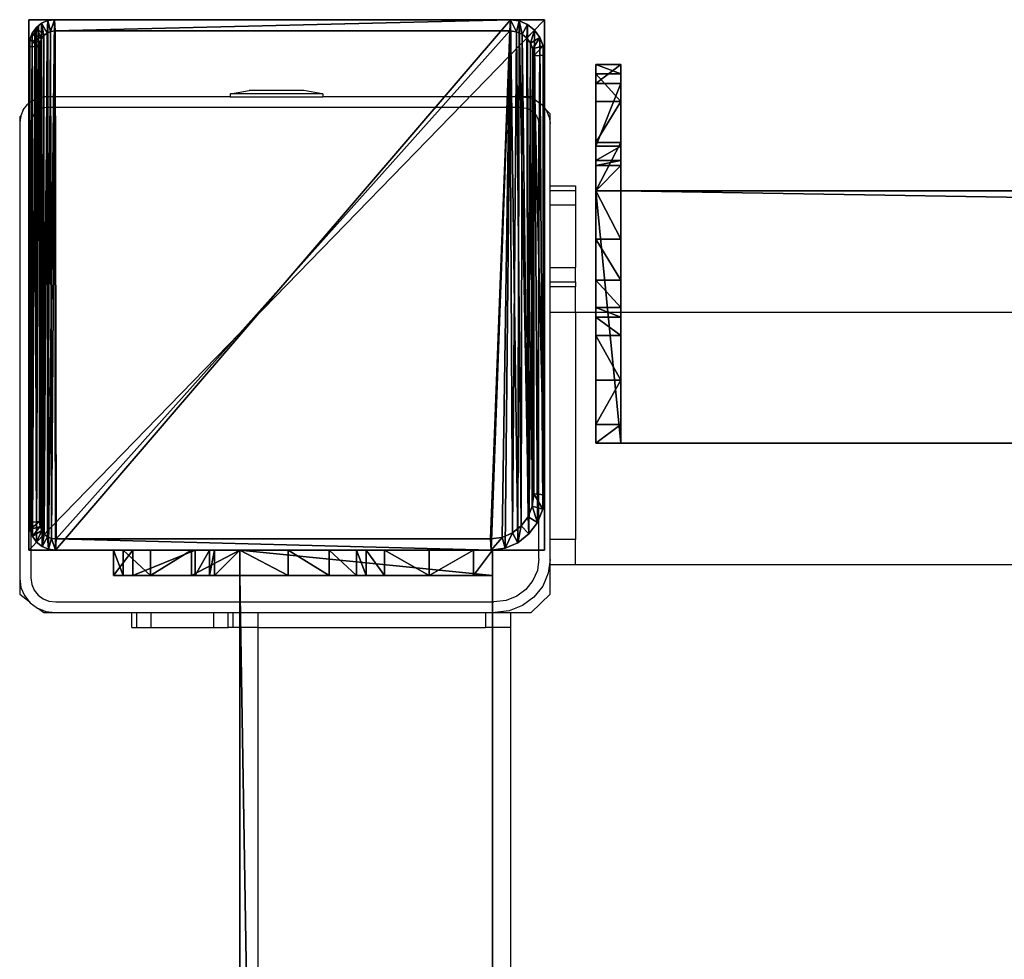
# Model space of a CAD drawing. Units: centimetres. Extents: x -657 to 655, y -429 to 428.
# Drawn here: x -630 to -615, y 316 to 331 of the extents above; entities that cross this region are included whole.
import ezdxf

# ---------------------------------------------------------------- set-up
doc = ezdxf.new("R2010")
doc.units = ezdxf.units.CM
doc.header["$LTSCALE"] = 2.54
doc.layers.get('0').update_dxf_attribs({"true_color": 0xff5454})
doc.layers.add('VP-EQ', color=7, linetype='Continuous', true_color=0x8a3492, plot=False)

# ---------------------------------------------------------------- blocks, each defined once
blk = doc.blocks.new('Grupuj_21')
at = {"color": 0}
mesh = blk.add_polyface(dxfattribs=at)
corners = [(0, 0, 100), (0, 8.167), (0, 0), (0, 8.167, 100)]
mesh.append_faces([[corners[k] for k in face] for face in [(0, 1, 2), (1, 0, 3)]], dxfattribs={"vtx0": -1, "color": 0})
mesh = blk.add_polyface(dxfattribs=at)
corners = [(0, 8.167, 100), (8.4, 8.167), (0, 8.167), (8.4, 8.167, 100)]
mesh.append_faces([[corners[k] for k in face] for face in [(0, 1, 2), (1, 0, 3)]], dxfattribs={"vtx0": -1, "color": 0})
mesh = blk.add_polyface(dxfattribs=at)
corners = [(0, 0, 100), (8.4, 8.167, 100), (0, 8.167, 100), (8.4, 0, 100)]
mesh.append_faces([[corners[k] for k in face] for face in [(0, 1, 2), (1, 0, 3)]], dxfattribs={"vtx0": -1, "color": 0})
mesh = blk.add_polyface(dxfattribs=at)
corners = [(8.4, 8.167), (0, 0), (0, 8.167), (8.4, 0)]
mesh.append_faces([[corners[k] for k in face] for face in [(0, 1, 2), (1, 0, 3)]], dxfattribs={"vtx0": -1, "color": 0})
mesh = blk.add_polyface(dxfattribs=at)
corners = [(8.4, 8.167), (8.4, 0, 100), (8.4, 0), (8.4, 8.167, 100)]
mesh.append_faces([[corners[k] for k in face] for face in [(0, 1, 2), (1, 0, 3)]], dxfattribs={"vtx0": -1, "color": 0})
mesh = blk.add_polyface(dxfattribs=at)
corners = [(8.4, 0, 100), (0, 0), (8.4, 0), (0, 0, 100)]
mesh.append_faces([[corners[k] for k in face] for face in [(0, 1, 2), (1, 0, 3)]], dxfattribs={"vtx0": -1, "color": 0})
blk = doc.blocks.new('Grupuj_22')
at = {"color": 0}
mesh = blk.add_polyface(dxfattribs=at)
corners = [(0.016, 0.991, 1.5), (0, 25.204, 1.5), (0, 1.338, 1.5), (0.017, 25.565, 1.5), (0.064, 0.669, 1.5), (0.067, 25.902, 1.5), (0.109, 0.504, 1.5), (0.146, 26.191, 1.5), (0.14, 0.392, 1.5), (0.18, 0.305, 1.5), (0.249, 26.413, 1.5), (0.238, 0.179, 1.5), (0.353, 0.046, 1.5), (0.369, 26.552, 1.5), (0.477, 0, 1.5), (0.498, 26.6, 1.5), (8.966, 0, 1.5), (8.609, 26.6, 1.5), (8.865, 26.505, 1.5), (9.104, 26.227, 1.5), (9.13, 0.061, 1.5), (9.31, 25.785, 1.5), (9.283, 0.238, 1.5), (9.414, 0.521, 1.5), (9.467, 25.209, 1.5), (9.515, 0.889, 1.5), (9.566, 24.539, 1.5), (9.578, 1.318, 1.5), (9.6, 23.819, 1.5), (9.6, 1.778, 1.5)]
mesh.append_faces([[corners[k] for k in face] for face in [(0, 1, 2), (28, 27, 29)]], dxfattribs={"vtx0": -1, "color": 0})
mesh.append_faces([[corners[k] for k in face] for face in [(1, 0, 3), (3, 4, 5), (5, 6, 7), (7, 9, 10), (10, 12, 13), (13, 14, 15), (15, 16, 17), (17, 16, 18), (18, 16, 19), (19, 20, 21), (21, 23, 24), (24, 25, 26), (26, 27, 28)]], dxfattribs={"vtx0": -1, "vtx1": -1, "color": 0})
mesh.append_faces([[corners[k] for k in face] for face in [(3, 0, 4), (5, 4, 6), (7, 6, 8), (7, 8, 9), (10, 9, 11), (10, 11, 12), (13, 12, 14), (15, 14, 16), (19, 16, 20), (21, 20, 22), (21, 22, 23), (24, 23, 25), (26, 25, 27)]], dxfattribs={"vtx0": -1, "vtx2": -1, "color": 0})
mesh = blk.add_polyface(dxfattribs=at)
corners = [(0.369, 26.552, 1.5), (0.498, 26.6, 0.2), (0.369, 26.552, 0.2), (0.498, 26.6, 1.5)]
mesh.append_faces([[corners[k] for k in face] for face in [(0, 1, 2), (1, 0, 3)]], dxfattribs={"vtx0": -1, "color": 0})
mesh = blk.add_polyface(dxfattribs=at)
corners = [(0.498, 26.6, 0.2), (0.421, 26.006), (0.369, 26.552, 0.2), (0.511, 26.039)]
mesh.append_faces([[corners[k] for k in face] for face in [(0, 1, 2), (1, 0, 3)]], dxfattribs={"vtx0": -1, "color": 0})
mesh = blk.add_polyface(dxfattribs=at)
corners = [(0.498, 26.6, 0.2), (8.609, 26.6, 1.5), (8.609, 26.6, 0.2), (0.498, 26.6, 1.5)]
mesh.append_faces([[corners[k] for k in face] for face in [(0, 1, 2), (1, 0, 3)]], dxfattribs={"vtx0": -1, "color": 0})
mesh = blk.add_polyface(dxfattribs=at)
corners = [(8.609, 26.6, 0.2), (0.511, 26.039), (0.498, 26.6, 0.2), (8.596, 26.039)]
mesh.append_faces([[corners[k] for k in face] for face in [(0, 1, 2), (1, 0, 3)]], dxfattribs={"vtx0": -1, "color": 0})
mesh = blk.add_polyface(dxfattribs=at)
corners = [(8.609, 26.6, 0.2), (8.813, 25.959), (8.596, 26.039), (8.865, 26.505, 0.2)]
mesh.append_faces([[corners[k] for k in face] for face in [(0, 1, 2), (1, 0, 3)]], dxfattribs={"vtx0": -1, "color": 0})
mesh = blk.add_polyface(dxfattribs=at)
corners = [(8.609, 26.6, 1.5), (8.865, 26.505, 0.2), (8.609, 26.6, 0.2), (8.865, 26.505, 1.5)]
mesh.append_faces([[corners[k] for k in face] for face in [(0, 1, 2), (1, 0, 3)]], dxfattribs={"vtx0": -1, "color": 0})
mesh = blk.add_polyface(dxfattribs=at)
corners = [(0.249, 26.413, 1.5), (0.146, 26.191, 0.2), (0.146, 26.191, 1.5), (0.249, 26.413, 0.2)]
mesh.append_faces([[corners[k] for k in face] for face in [(0, 1, 2), (1, 0, 3)]], dxfattribs={"vtx0": -1, "color": 0})
mesh = blk.add_polyface(dxfattribs=at)
corners = [(0.249, 26.413, 0.2), (0.288, 25.791), (0.146, 26.191, 0.2), (0.35, 25.923)]
mesh.append_faces([[corners[k] for k in face] for face in [(0, 1, 2), (1, 0, 3)]], dxfattribs={"vtx0": -1, "color": 0})
mesh = blk.add_polyface(dxfattribs=at)
corners = [(0.369, 26.552, 1.5), (0.249, 26.413, 0.2), (0.249, 26.413, 1.5), (0.369, 26.552, 0.2)]
mesh.append_faces([[corners[k] for k in face] for face in [(0, 1, 2), (1, 0, 3)]], dxfattribs={"vtx0": -1, "color": 0})
mesh = blk.add_polyface(dxfattribs=at)
corners = [(0.369, 26.552, 0.2), (0.35, 25.923), (0.249, 26.413, 0.2), (0.421, 26.006)]
mesh.append_faces([[corners[k] for k in face] for face in [(0, 1, 2), (1, 0, 3)]], dxfattribs={"vtx0": -1, "color": 0})
mesh = blk.add_polyface(dxfattribs=at)
corners = [(8.865, 26.505, 0.2), (9.004, 25.737), (8.813, 25.959), (9.104, 26.227, 0.2)]
mesh.append_faces([[corners[k] for k in face] for face in [(0, 1, 2), (1, 0, 3)]], dxfattribs={"vtx0": -1, "color": 0})
mesh = blk.add_polyface(dxfattribs=at)
corners = [(8.865, 26.505, 0.2), (9.104, 26.227, 1.5), (9.104, 26.227, 0.2), (8.865, 26.505, 1.5)]
mesh.append_faces([[corners[k] for k in face] for face in [(0, 1, 2), (1, 0, 3)]], dxfattribs={"vtx0": -1, "color": 0})
mesh = blk.add_polyface(dxfattribs=at)
corners = [(9.104, 26.227, 0.2), (9.167, 25.385), (9.004, 25.737), (9.31, 25.785, 0.2)]
mesh.append_faces([[corners[k] for k in face] for face in [(0, 1, 2), (1, 0, 3)]], dxfattribs={"vtx0": -1, "color": 0})
mesh = blk.add_polyface(dxfattribs=at)
corners = [(9.104, 26.227, 0.2), (9.31, 25.785, 1.5), (9.31, 25.785, 0.2), (9.104, 26.227, 1.5)]
mesh.append_faces([[corners[k] for k in face] for face in [(0, 1, 2), (1, 0, 3)]], dxfattribs={"vtx0": -1, "color": 0})
mesh = blk.add_polyface(dxfattribs=at)
corners = [(0.146, 26.191, 1.5), (0.067, 25.902, 0.2), (0.067, 25.902, 1.5), (0.146, 26.191, 0.2)]
mesh.append_faces([[corners[k] for k in face] for face in [(0, 1, 2), (1, 0, 3)]], dxfattribs={"vtx0": -1, "color": 0})
mesh = blk.add_polyface(dxfattribs=at)
corners = [(0.146, 26.191, 0.2), (0.241, 25.619), (0.067, 25.902, 0.2), (0.288, 25.791)]
mesh.append_faces([[corners[k] for k in face] for face in [(0, 1, 2), (1, 0, 3)]], dxfattribs={"vtx0": -1, "color": 0})
mesh = blk.add_polyface(dxfattribs=at)
corners = [(0.2, 25.167), (0.211, 1.138), (0.2, 1.374), (0.212, 25.419), (0.239, 0.952), (0.241, 25.619), (0.282, 0.792), (0.288, 25.791), (0.339, 0.669), (0.35, 25.923), (0.406, 0.592), (0.421, 26.006), (0.49, 0.561), (0.511, 26.039), (8.953, 0.561), (8.596, 26.039), (8.813, 25.959), (9.004, 25.737), (9.078, 0.607), (9.167, 25.385), (9.182, 0.728), (9.293, 24.926), (9.272, 0.921), (9.34, 1.172), (9.371, 24.392), (9.384, 1.465), (9.4, 23.782), (9.4, 1.815)]
mesh.append_faces([[corners[k] for k in face] for face in [(0, 1, 2), (25, 26, 27)]], dxfattribs={"vtx0": -1, "color": 0})
mesh.append_faces([[corners[k] for k in face] for face in [(1, 3, 4), (4, 5, 6), (6, 7, 8), (8, 9, 10), (10, 11, 12), (12, 13, 14), (14, 17, 18), (18, 19, 20), (20, 21, 22), (22, 21, 23), (23, 24, 25)]], dxfattribs={"vtx0": -1, "vtx1": -1, "color": 0})
mesh.append_faces([[corners[k] for k in face] for face in [(1, 0, 3), (4, 3, 5), (6, 5, 7), (8, 7, 9), (10, 9, 11), (12, 11, 13), (14, 13, 15), (14, 15, 16), (14, 16, 17), (18, 17, 19), (20, 19, 21), (23, 21, 24), (25, 24, 26)]], dxfattribs={"vtx0": -1, "vtx2": -1, "color": 0})
mesh = blk.add_polyface(dxfattribs=at)
corners = [(0.067, 25.902, 1.5), (0.017, 25.565, 0.2), (0.017, 25.565, 1.5), (0.067, 25.902, 0.2)]
mesh.append_faces([[corners[k] for k in face] for face in [(0, 1, 2), (1, 0, 3)]], dxfattribs={"vtx0": -1, "color": 0})
mesh = blk.add_polyface(dxfattribs=at)
corners = [(0.067, 25.902, 0.2), (0.212, 25.419), (0.017, 25.565, 0.2), (0.241, 25.619)]
mesh.append_faces([[corners[k] for k in face] for face in [(0, 1, 2), (1, 0, 3)]], dxfattribs={"vtx0": -1, "color": 0})
mesh = blk.add_polyface(dxfattribs=at)
corners = [(9.31, 25.785, 0.2), (9.293, 24.926), (9.167, 25.385), (9.467, 25.209, 0.2)]
mesh.append_faces([[corners[k] for k in face] for face in [(0, 1, 2), (1, 0, 3)]], dxfattribs={"vtx0": -1, "color": 0})
mesh = blk.add_polyface(dxfattribs=at)
corners = [(9.31, 25.785, 0.2), (9.467, 25.209, 1.5), (9.467, 25.209, 0.2), (9.31, 25.785, 1.5)]
mesh.append_faces([[corners[k] for k in face] for face in [(0, 1, 2), (1, 0, 3)]], dxfattribs={"vtx0": -1, "color": 0})
mesh = blk.add_polyface(dxfattribs=at)
corners = [(0.017, 25.565, 1.5), (0, 25.204, 0.2), (0, 25.204, 1.5), (0.017, 25.565, 0.2)]
mesh.append_faces([[corners[k] for k in face] for face in [(0, 1, 2), (1, 0, 3)]], dxfattribs={"vtx0": -1, "color": 0})
mesh = blk.add_polyface(dxfattribs=at)
corners = [(0.017, 25.565, 0.2), (0.2, 25.167), (0, 25.204, 0.2), (0.212, 25.419)]
mesh.append_faces([[corners[k] for k in face] for face in [(0, 1, 2), (1, 0, 3)]], dxfattribs={"vtx0": -1, "color": 0})
mesh = blk.add_polyface(dxfattribs=at)
corners = [(0, 1.338, 1.5), (0, 25.204, 0.2), (0, 1.338, 0.2), (0, 25.204, 1.5)]
mesh.append_faces([[corners[k] for k in face] for face in [(0, 1, 2), (1, 0, 3)]], dxfattribs={"vtx0": -1, "color": 0})
mesh = blk.add_polyface(dxfattribs=at)
corners = [(0, 25.204, 0.2), (0.2, 1.374), (0, 1.338, 0.2), (0.2, 25.167)]
mesh.append_faces([[corners[k] for k in face] for face in [(0, 1, 2), (1, 0, 3)]], dxfattribs={"vtx0": -1, "color": 0})
mesh = blk.add_polyface(dxfattribs=at)
corners = [(9.467, 25.209, 0.2), (9.371, 24.392), (9.293, 24.926), (9.566, 24.539, 0.2)]
mesh.append_faces([[corners[k] for k in face] for face in [(0, 1, 2), (1, 0, 3)]], dxfattribs={"vtx0": -1, "color": 0})
mesh = blk.add_polyface(dxfattribs=at)
corners = [(9.467, 25.209, 0.2), (9.566, 24.539, 1.5), (9.566, 24.539, 0.2), (9.467, 25.209, 1.5)]
mesh.append_faces([[corners[k] for k in face] for face in [(0, 1, 2), (1, 0, 3)]], dxfattribs={"vtx0": -1, "color": 0})
mesh = blk.add_polyface(dxfattribs=at)
corners = [(9.566, 24.539, 0.2), (9.4, 23.782), (9.371, 24.392), (9.6, 23.819, 0.2)]
mesh.append_faces([[corners[k] for k in face] for face in [(0, 1, 2), (1, 0, 3)]], dxfattribs={"vtx0": -1, "color": 0})
mesh = blk.add_polyface(dxfattribs=at)
corners = [(9.566, 24.539, 0.2), (9.6, 23.819, 1.5), (9.6, 23.819, 0.2), (9.566, 24.539, 1.5)]
mesh.append_faces([[corners[k] for k in face] for face in [(0, 1, 2), (1, 0, 3)]], dxfattribs={"vtx0": -1, "color": 0})
mesh = blk.add_polyface(dxfattribs=at)
corners = [(9.4, 1.815), (9.6, 23.819, 0.2), (9.6, 1.778, 0.2), (9.4, 23.782)]
mesh.append_faces([[corners[k] for k in face] for face in [(0, 1, 2), (1, 0, 3)]], dxfattribs={"vtx0": -1, "color": 0})
mesh = blk.add_polyface(dxfattribs=at)
corners = [(9.6, 1.778, 0.2), (9.6, 23.819, 1.5), (9.6, 1.778, 1.5), (9.6, 23.819, 0.2)]
mesh.append_faces([[corners[k] for k in face] for face in [(0, 1, 2), (1, 0, 3)]], dxfattribs={"vtx0": -1, "color": 0})
mesh = blk.add_polyface(dxfattribs=at)
corners = [(9.4, 1.815), (9.578, 1.318, 0.2), (9.384, 1.465), (9.6, 1.778, 0.2)]
mesh.append_faces([[corners[k] for k in face] for face in [(0, 1, 2), (1, 0, 3)]], dxfattribs={"vtx0": -1, "color": 0})
mesh = blk.add_polyface(dxfattribs=at)
corners = [(9.6, 1.778, 0.2), (9.578, 1.318, 1.5), (9.578, 1.318, 0.2), (9.6, 1.778, 1.5)]
mesh.append_faces([[corners[k] for k in face] for face in [(0, 1, 2), (1, 0, 3)]], dxfattribs={"vtx0": -1, "color": 0})
mesh = blk.add_polyface(dxfattribs=at)
corners = [(0.2, 1.374), (0.016, 0.991, 0.2), (0, 1.338, 0.2), (0.211, 1.138)]
mesh.append_faces([[corners[k] for k in face] for face in [(0, 1, 2), (1, 0, 3)]], dxfattribs={"vtx0": -1, "color": 0})
mesh = blk.add_polyface(dxfattribs=at)
corners = [(0, 1.338, 1.5), (0.016, 0.991, 0.2), (0.016, 0.991, 1.5), (0, 1.338, 0.2)]
mesh.append_faces([[corners[k] for k in face] for face in [(0, 1, 2), (1, 0, 3)]], dxfattribs={"vtx0": -1, "color": 0})
mesh = blk.add_polyface(dxfattribs=at)
corners = [(9.384, 1.465), (9.515, 0.889, 0.2), (9.34, 1.172), (9.578, 1.318, 0.2)]
mesh.append_faces([[corners[k] for k in face] for face in [(0, 1, 2), (1, 0, 3)]], dxfattribs={"vtx0": -1, "color": 0})
mesh = blk.add_polyface(dxfattribs=at)
corners = [(9.578, 1.318, 0.2), (9.515, 0.889, 1.5), (9.515, 0.889, 0.2), (9.578, 1.318, 1.5)]
mesh.append_faces([[corners[k] for k in face] for face in [(0, 1, 2), (1, 0, 3)]], dxfattribs={"vtx0": -1, "color": 0})
mesh = blk.add_polyface(dxfattribs=at)
corners = [(0.211, 1.138), (0.064, 0.669, 0.2), (0.016, 0.991, 0.2), (0.239, 0.952)]
mesh.append_faces([[corners[k] for k in face] for face in [(0, 1, 2), (1, 0, 3)]], dxfattribs={"vtx0": -1, "color": 0})
mesh = blk.add_polyface(dxfattribs=at)
corners = [(9.34, 1.172), (9.414, 0.521, 0.2), (9.272, 0.921), (9.515, 0.889, 0.2)]
mesh.append_faces([[corners[k] for k in face] for face in [(0, 1, 2), (1, 0, 3)]], dxfattribs={"vtx0": -1, "color": 0})
mesh = blk.add_polyface(dxfattribs=at)
corners = [(0.016, 0.991, 1.5), (0.064, 0.669, 0.2), (0.064, 0.669, 1.5), (0.016, 0.991, 0.2)]
mesh.append_faces([[corners[k] for k in face] for face in [(0, 1, 2), (1, 0, 3)]], dxfattribs={"vtx0": -1, "color": 0})
mesh = blk.add_polyface(dxfattribs=at)
corners = [(0.239, 0.952), (0.14, 0.392, 0.2), (0.064, 0.669, 0.2), (0.282, 0.792)]
mesh.append_faces([[corners[k] for k in face] for face in [(0, 1, 2), (1, 0, 3)]], dxfattribs={"vtx0": -1, "color": 0})
mesh = blk.add_polyface(dxfattribs=at)
corners = [(9.272, 0.921), (9.283, 0.238, 0.2), (9.182, 0.728), (9.414, 0.521, 0.2)]
mesh.append_faces([[corners[k] for k in face] for face in [(0, 1, 2), (1, 0, 3)]], dxfattribs={"vtx0": -1, "color": 0})
mesh = blk.add_polyface(dxfattribs=at)
corners = [(0.282, 0.792), (0.238, 0.179, 0.2), (0.14, 0.392, 0.2), (0.339, 0.669)]
mesh.append_faces([[corners[k] for k in face] for face in [(0, 1, 2), (1, 0, 3)]], dxfattribs={"vtx0": -1, "color": 0})
mesh = blk.add_polyface(dxfattribs=at)
corners = [(9.515, 0.889, 0.2), (9.414, 0.521, 1.5), (9.414, 0.521, 0.2), (9.515, 0.889, 1.5)]
mesh.append_faces([[corners[k] for k in face] for face in [(0, 1, 2), (1, 0, 3)]], dxfattribs={"vtx0": -1, "color": 0})
mesh = blk.add_polyface(dxfattribs=at)
corners = [(0.109, 0.504, 1.5), (0.14, 0.392, 0.2), (0.14, 0.392, 1.5), (0.064, 0.669, 0.2), (0.064, 0.669, 1.5)]
mesh.append_faces([[corners[k] for k in face] for face in [(0, 1, 2), (3, 0, 4)]], dxfattribs={"vtx0": -1, "color": 0})
mesh.append_faces([[corners[k] for k in face] for face in [(1, 0, 3)]], dxfattribs={"vtx0": -1, "vtx1": -1, "color": 0})
mesh = blk.add_polyface(dxfattribs=at)
corners = [(0.339, 0.669), (0.353, 0.046, 0.2), (0.238, 0.179, 0.2), (0.406, 0.592)]
mesh.append_faces([[corners[k] for k in face] for face in [(0, 1, 2), (1, 0, 3)]], dxfattribs={"vtx0": -1, "color": 0})
mesh = blk.add_polyface(dxfattribs=at)
corners = [(0.406, 0.592), (0.477, 0, 0.2), (0.353, 0.046, 0.2), (0.49, 0.561)]
mesh.append_faces([[corners[k] for k in face] for face in [(0, 1, 2), (1, 0, 3)]], dxfattribs={"vtx0": -1, "color": 0})
mesh = blk.add_polyface(dxfattribs=at)
corners = [(0.49, 0.561), (8.966, 0, 0.2), (0.477, 0, 0.2), (8.953, 0.561)]
mesh.append_faces([[corners[k] for k in face] for face in [(0, 1, 2), (1, 0, 3)]], dxfattribs={"vtx0": -1, "color": 0})
mesh = blk.add_polyface(dxfattribs=at)
corners = [(9.078, 0.607), (8.966, 0, 0.2), (8.953, 0.561), (9.13, 0.061, 0.2)]
mesh.append_faces([[corners[k] for k in face] for face in [(0, 1, 2), (1, 0, 3)]], dxfattribs={"vtx0": -1, "color": 0})
mesh = blk.add_polyface(dxfattribs=at)
corners = [(9.182, 0.728), (9.13, 0.061, 0.2), (9.078, 0.607), (9.283, 0.238, 0.2)]
mesh.append_faces([[corners[k] for k in face] for face in [(0, 1, 2), (1, 0, 3)]], dxfattribs={"vtx0": -1, "color": 0})
mesh = blk.add_polyface(dxfattribs=at)
corners = [(0.18, 0.305, 1.5), (0.238, 0.179, 0.2), (0.238, 0.179, 1.5), (0.14, 0.392, 0.2), (0.14, 0.392, 1.5)]
mesh.append_faces([[corners[k] for k in face] for face in [(0, 1, 2), (3, 0, 4)]], dxfattribs={"vtx0": -1, "color": 0})
mesh.append_faces([[corners[k] for k in face] for face in [(1, 0, 3)]], dxfattribs={"vtx0": -1, "vtx1": -1, "color": 0})
mesh = blk.add_polyface(dxfattribs=at)
corners = [(9.414, 0.521, 0.2), (9.283, 0.238, 1.5), (9.283, 0.238, 0.2), (9.414, 0.521, 1.5)]
mesh.append_faces([[corners[k] for k in face] for face in [(0, 1, 2), (1, 0, 3)]], dxfattribs={"vtx0": -1, "color": 0})
mesh = blk.add_polyface(dxfattribs=at)
corners = [(9.283, 0.238, 0.2), (9.13, 0.061, 1.5), (9.13, 0.061, 0.2), (9.283, 0.238, 1.5)]
mesh.append_faces([[corners[k] for k in face] for face in [(0, 1, 2), (1, 0, 3)]], dxfattribs={"vtx0": -1, "color": 0})
mesh = blk.add_polyface(dxfattribs=at)
corners = [(0.238, 0.179, 1.5), (0.353, 0.046, 0.2), (0.353, 0.046, 1.5), (0.238, 0.179, 0.2)]
mesh.append_faces([[corners[k] for k in face] for face in [(0, 1, 2), (1, 0, 3)]], dxfattribs={"vtx0": -1, "color": 0})
mesh = blk.add_polyface(dxfattribs=at)
corners = [(0.477, 0, 1.5), (0.353, 0.046, 0.2), (0.477, 0, 0.2), (0.353, 0.046, 1.5)]
mesh.append_faces([[corners[k] for k in face] for face in [(0, 1, 2), (1, 0, 3)]], dxfattribs={"vtx0": -1, "color": 0})
mesh = blk.add_polyface(dxfattribs=at)
corners = [(8.966, 0, 1.5), (0.477, 0, 0.2), (8.966, 0, 0.2), (0.477, 0, 1.5)]
mesh.append_faces([[corners[k] for k in face] for face in [(0, 1, 2), (1, 0, 3)]], dxfattribs={"vtx0": -1, "color": 0})
mesh = blk.add_polyface(dxfattribs=at)
corners = [(9.13, 0.061, 1.5), (8.966, 0, 0.2), (9.13, 0.061, 0.2), (8.966, 0, 1.5)]
mesh.append_faces([[corners[k] for k in face] for face in [(0, 1, 2), (1, 0, 3)]], dxfattribs={"vtx0": -1, "color": 0})
blk = doc.blocks.new('Komponent_26')
at = {"color": 9, "true_color": 0xc8c8c8}
blk.add_blockref('Grupuj_21', (0, 0), dxfattribs=at)
at = {"color": 9, "true_color": 0xc2c6c8, "xscale": 0.8506944278874292, "yscale": 0.3157870070363644, "zscale": -0.3999948501587312, "rotation": 90.00000000000006}
blk.add_blockref('Grupuj_22', (8.4, 0, 100.6), dxfattribs=at)
blk = doc.blocks.new('Grupuj_23')
at = {"color": 0}
mesh = blk.add_polyface(dxfattribs=at)
corners = [(0, 0.305, 6.987), (0, 0, 2), (0, 0, 5.816), (0, 0.152, 1.235), (0, 0.586, 0.586), (0, 1.295, 8.757), (0, 1.235, 0.152), (0, 2), (0, 1.522, 9.323), (0, 1.6, 10.041), (0, 2, 10.441), (0, 2.765, 0.152), (0, 4, 5), (0, 6, 10.441), (0, 3.414, 0.586), (0, 3.848, 1.235), (0, 4.293, 5.707), (0, 5, 6), (0, 5.7, 6), (0, 6, 6.3), (0, 4, 2)]
mesh.append_faces([[corners[k] for k in face] for face in [(0, 1, 2), (18, 13, 19)]], dxfattribs={"vtx0": -1, "color": 0})
mesh.append_faces([[corners[k] for k in face] for face in [(1, 0, 3), (3, 0, 4), (4, 5, 6), (6, 5, 7), (7, 10, 11), (11, 12, 14), (14, 12, 15), (12, 13, 16), (16, 13, 17), (17, 13, 18)]], dxfattribs={"vtx0": -1, "vtx1": -1, "color": 0})
mesh.append_faces([[corners[k] for k in face] for face in [(11, 10, 12)]], dxfattribs={"vtx0": -1, "vtx1": -1, "vtx2": -1, "color": 0})
mesh.append_faces([[corners[k] for k in face] for face in [(4, 0, 5), (7, 5, 8), (7, 8, 9), (7, 9, 10), (12, 10, 13)]], dxfattribs={"vtx0": -1, "vtx2": -1, "color": 0})
mesh.append_faces([[corners[k] for k in face] for face in [(20, 15, 12)]], dxfattribs={"vtx1": -1, "color": 0})
mesh = blk.add_polyface(dxfattribs=at)
corners = [(0.4, 2, 10.441), (0, 6, 10.441), (0, 2, 10.441), (0.4, 6, 10.441)]
mesh.append_faces([[corners[k] for k in face] for face in [(0, 1, 2), (1, 0, 3)]], dxfattribs={"vtx0": -1, "color": 0})
mesh = blk.add_polyface(dxfattribs=at)
corners = [(0, 6, 10.441), (0.4, 6, 6.3), (0, 6, 6.3), (0.4, 6, 10.441)]
mesh.append_faces([[corners[k] for k in face] for face in [(0, 1, 2), (1, 0, 3)]], dxfattribs={"vtx0": -1, "color": 0})
mesh = blk.add_polyface(dxfattribs=at)
corners = [(0.4, 6, 6.3), (0, 5.7, 6), (0, 6, 6.3), (0.4, 5.7, 6)]
mesh.append_faces([[corners[k] for k in face] for face in [(0, 1, 2), (1, 0, 3)]], dxfattribs={"vtx0": -1, "color": 0})
mesh = blk.add_polyface(dxfattribs=at)
corners = [(0.4, 0.152, 1.235), (0.4, 0, 5.816), (0.4, 0, 2), (0.4, 0.305, 6.987), (0.4, 0.586, 0.586), (0.4, 1.295, 8.757), (0.4, 1.235, 0.152), (0.4, 2), (0.4, 1.522, 9.323), (0.4, 1.6, 10.041), (0.4, 2, 10.441), (0.4, 2.765, 0.152), (0.4, 4, 5), (0.4, 6, 10.441), (0.4, 3.414, 0.586), (0.4, 3.848, 1.235), (0.4, 4, 2), (0.4, 4.293, 5.707), (0.4, 5, 6), (0.4, 5.7, 6), (0.4, 6, 6.3)]
mesh.append_faces([[corners[k] for k in face] for face in [(0, 1, 2), (12, 15, 16), (13, 19, 20)]], dxfattribs={"vtx0": -1, "color": 0})
mesh.append_faces([[corners[k] for k in face] for face in [(1, 0, 3), (3, 4, 5), (5, 7, 8), (8, 7, 9), (9, 7, 10), (10, 12, 13)]], dxfattribs={"vtx0": -1, "vtx1": -1, "color": 0})
mesh.append_faces([[corners[k] for k in face] for face in [(10, 11, 12)]], dxfattribs={"vtx0": -1, "vtx1": -1, "vtx2": -1, "color": 0})
mesh.append_faces([[corners[k] for k in face] for face in [(3, 0, 4), (5, 4, 6), (5, 6, 7), (10, 7, 11), (12, 11, 14), (12, 14, 15), (13, 12, 17), (13, 17, 18), (13, 18, 19)]], dxfattribs={"vtx0": -1, "vtx2": -1, "color": 0})
mesh = blk.add_polyface(dxfattribs=at)
corners = [(0.4, 5.7, 6), (0, 5, 6), (0, 5.7, 6), (0.4, 5, 6)]
mesh.append_faces([[corners[k] for k in face] for face in [(0, 1, 2), (1, 0, 3)]], dxfattribs={"vtx0": -1, "color": 0})
mesh = blk.add_polyface(dxfattribs=at)
corners = [(0, 5, 6), (0.4, 4.293, 5.707), (0, 4.293, 5.707), (0.4, 5, 6)]
mesh.append_faces([[corners[k] for k in face] for face in [(0, 1, 2), (1, 0, 3)]], dxfattribs={"vtx0": -1, "color": 0})
mesh = blk.add_polyface(dxfattribs=at)
corners = [(0, 4.293, 5.707), (0.4, 4, 5), (0, 4, 5), (0.4, 4.293, 5.707)]
mesh.append_faces([[corners[k] for k in face] for face in [(0, 1, 2), (1, 0, 3)]], dxfattribs={"vtx0": -1, "color": 0})
mesh = blk.add_polyface(dxfattribs=at)
corners = [(0, 4, 5), (0.4, 4, 2), (0, 4, 2), (0.4, 4, 5)]
mesh.append_faces([[corners[k] for k in face] for face in [(0, 1, 2), (1, 0, 3)]], dxfattribs={"vtx0": -1, "color": 0})
mesh = blk.add_polyface(dxfattribs=at)
corners = [(0, 4, 2), (0.4, 3.848, 1.235), (0, 3.848, 1.235), (0.4, 4, 2)]
mesh.append_faces([[corners[k] for k in face] for face in [(0, 1, 2), (1, 0, 3)]], dxfattribs={"vtx0": -1, "color": 0})
mesh = blk.add_polyface(dxfattribs=at)
corners = [(0, 3.848, 1.235), (0.4, 3.414, 0.586), (0, 3.414, 0.586), (0.4, 3.848, 1.235)]
mesh.append_faces([[corners[k] for k in face] for face in [(0, 1, 2), (1, 0, 3)]], dxfattribs={"vtx0": -1, "color": 0})
mesh = blk.add_polyface(dxfattribs=at)
corners = [(0, 3.414, 0.586), (0.4, 2.765, 0.152), (0, 2.765, 0.152), (0.4, 3.414, 0.586)]
mesh.append_faces([[corners[k] for k in face] for face in [(0, 1, 2), (1, 0, 3)]], dxfattribs={"vtx0": -1, "color": 0})
mesh = blk.add_polyface(dxfattribs=at)
corners = [(0, 2.765, 0.152), (0.4, 2), (0, 2), (0.4, 2.765, 0.152)]
mesh.append_faces([[corners[k] for k in face] for face in [(0, 1, 2), (1, 0, 3)]], dxfattribs={"vtx0": -1, "color": 0})
mesh = blk.add_polyface(dxfattribs=at)
corners = [(0.4, 2), (0, 1.235, 0.152), (0, 2), (0.4, 1.235, 0.152)]
mesh.append_faces([[corners[k] for k in face] for face in [(0, 1, 2), (1, 0, 3)]], dxfattribs={"vtx0": -1, "color": 0})
mesh = blk.add_polyface(dxfattribs=at)
corners = [(0.4, 2, 10.441), (0, 1.6, 10.041), (0.4, 1.6, 10.041), (0, 2, 10.441)]
mesh.append_faces([[corners[k] for k in face] for face in [(0, 1, 2), (1, 0, 3)]], dxfattribs={"vtx0": -1, "color": 0})
mesh = blk.add_polyface(dxfattribs=at)
corners = [(0.4, 1.6, 10.041), (0, 1.522, 9.323), (0.4, 1.522, 9.323), (0, 1.6, 10.041)]
mesh.append_faces([[corners[k] for k in face] for face in [(0, 1, 2), (1, 0, 3)]], dxfattribs={"vtx0": -1, "color": 0})
mesh = blk.add_polyface(dxfattribs=at)
corners = [(0.4, 1.522, 9.323), (0, 1.295, 8.757), (0.4, 1.295, 8.757), (0, 1.522, 9.323)]
mesh.append_faces([[corners[k] for k in face] for face in [(0, 1, 2), (1, 0, 3)]], dxfattribs={"vtx0": -1, "color": 0})
mesh = blk.add_polyface(dxfattribs=at)
corners = [(0.4, 1.295, 8.757), (0, 0.305, 6.987), (0.4, 0.305, 6.987), (0, 1.295, 8.757)]
mesh.append_faces([[corners[k] for k in face] for face in [(0, 1, 2), (1, 0, 3)]], dxfattribs={"vtx0": -1, "color": 0})
mesh = blk.add_polyface(dxfattribs=at)
corners = [(0.4, 1.235, 0.152), (0, 0.586, 0.586), (0, 1.235, 0.152), (0.4, 0.586, 0.586)]
mesh.append_faces([[corners[k] for k in face] for face in [(0, 1, 2), (1, 0, 3)]], dxfattribs={"vtx0": -1, "color": 0})
mesh = blk.add_polyface(dxfattribs=at)
corners = [(0.4, 0.152, 1.235), (0, 0.586, 0.586), (0.4, 0.586, 0.586), (0, 0.152, 1.235)]
mesh.append_faces([[corners[k] for k in face] for face in [(0, 1, 2), (1, 0, 3)]], dxfattribs={"vtx0": -1, "color": 0})
mesh = blk.add_polyface(dxfattribs=at)
corners = [(0.4, 0.305, 6.987), (0, 0, 5.816), (0.4, 0, 5.816), (0, 0.305, 6.987)]
mesh.append_faces([[corners[k] for k in face] for face in [(0, 1, 2), (1, 0, 3)]], dxfattribs={"vtx0": -1, "color": 0})
mesh = blk.add_polyface(dxfattribs=at)
corners = [(0.4, 0, 2), (0, 0.152, 1.235), (0.4, 0.152, 1.235), (0, 0, 2)]
mesh.append_faces([[corners[k] for k in face] for face in [(0, 1, 2), (1, 0, 3)]], dxfattribs={"vtx0": -1, "color": 0})
mesh = blk.add_polyface(dxfattribs=at)
corners = [(0.4, 0, 5.816), (0, 0, 2), (0.4, 0, 2), (0, 0, 5.816)]
mesh.append_faces([[corners[k] for k in face] for face in [(0, 1, 2), (1, 0, 3)]], dxfattribs={"vtx0": -1, "color": 0})
blk = doc.blocks.new('Grupuj_43')
at = {"color": 0}
mesh = blk.add_polyface(dxfattribs=at)
corners = [(0, 4), (240.8, 0), (0, 0), (240.8, 4)]
mesh.append_faces([[corners[k] for k in face] for face in [(0, 1, 2), (1, 0, 3)]], dxfattribs={"vtx0": -1, "color": 0})
mesh = blk.add_polyface(dxfattribs=at)
corners = [(0, 4, 4), (240.8, 4), (0, 4), (240.8, 4, 4)]
mesh.append_faces([[corners[k] for k in face] for face in [(0, 1, 2), (1, 0, 3)]], dxfattribs={"vtx0": -1, "color": 0})
mesh = blk.add_polyface(dxfattribs=at)
corners = [(240.8, 0, 4), (0, 4, 4), (0, 0, 4), (240.8, 4, 4)]
mesh.append_faces([[corners[k] for k in face] for face in [(0, 1, 2), (1, 0, 3)]], dxfattribs={"vtx0": -1, "color": 0})
mesh = blk.add_polyface(dxfattribs=at)
corners = [(240.8, 4), (240.8, 0, 4), (240.8, 0), (240.8, 4, 4)]
mesh.append_faces([[corners[k] for k in face] for face in [(0, 1, 2), (1, 0, 3)]], dxfattribs={"vtx0": -1, "color": 0})
mesh = blk.add_polyface(dxfattribs=at)
corners = [(240.8, 0, 4), (0, 0), (240.8, 0), (0, 0, 4)]
mesh.append_faces([[corners[k] for k in face] for face in [(0, 1, 2), (1, 0, 3)]], dxfattribs={"vtx0": -1, "color": 0})
blk = doc.blocks.new('Komponent_30')
at = {"color": 9, "true_color": 0xc8c8c8}
for name, p in [('Grupuj_43', (-240.8, 2, 6.441)), ('Grupuj_23', (0, 0))]:
    blk.add_blockref(name, p, dxfattribs=at)
blk = doc.blocks.new('Grupuj_47')
at = {"color": 0}
for name, p in [('Komponent_26', (241.6, 0)), ('Komponent_30', (241.2, 1.341, 88.668))]:
    blk.add_blockref(name, p, dxfattribs=at)
at = {"color": 0, "zscale": -1}
blk.add_blockref('Komponent_30', (241.2, 1.341, 16.041), dxfattribs=at)
blk = doc.blocks.new('Grupuj_12')
at = {"color": 0, "zscale": -1}
blk.add_blockref('Komponent_30', (241.2, 1.341, 16.041), dxfattribs=at)
at = {"color": 0}
blk.add_blockref('Komponent_30', (241.2, 1.341, 88.668), dxfattribs=at)
blk = doc.blocks.new('Grupuj_49')
at = {"color": 0, "extrusion": (0, 0, -1), "zscale": -1, "rotation": 180}
blk.add_blockref('Grupuj_47', (-508.439, 1285.403, -0.339), dxfattribs=at)
at = {"color": 0, "rotation": 90.00000000000004}
blk.add_blockref('Grupuj_12', (759.072, 1034.826), dxfattribs=at)
blk = doc.blocks.new('2402C')
at = {"layer": 'VP-EQ', "color": 0}
for p, q in [((12679.974, -94.146), (12679.981, -94.146)), ((12679.974, -94.146), (12679.974, -94.196)), ((12679.981, -94.146), (12680.274, -94.096)), ((12681.432, -94.147), (12679.981, -94.146)), ((12681.14, -94.097), (12680.274, -94.096)), ((12681.432, -94.147), (12681.14, -94.097)), ((12681.44, -94.147), (12681.432, -94.147)), ((12681.44, -94.147), (12681.44, -94.197)), ((12676.698, -94.399), (12676.766, -94.315)), ((12676.853, -94.251), (12676.766, -94.315)), ((12676.955, -94.21), (12676.853, -94.251)), ((12677.017, -94.203), (12676.955, -94.21)), ((12677.017, -94.203), (12677.024, -94.197)), ((12677.064, -94.197), (12677.017, -94.203)), ((12677.064, -94.197), (12677.024, -94.197)), ((12679.974, -94.196), (12677.064, -94.197)), ((12679.974, -94.196), (12681.44, -94.197)), ((12684.601, -94.197), (12681.44, -94.197)), ((12684.601, -94.197), (12684.715, -94.211)), ((12684.768, -94.197), (12684.601, -94.197)), ((12684.715, -94.211), (12684.821, -94.253)), ((12684.821, -94.253), (12684.768, -94.197)), ((12684.821, -94.253), (12684.913, -94.321)), ((12684.983, -94.408), (12684.913, -94.321)), ((12676.698, -94.399), (12676.657, -94.497)), ((12676.853, -94.485), (12676.829, -94.542)), ((12676.892, -94.437), (12676.853, -94.485)), ((12676.942, -94.4), (12676.892, -94.437)), ((12677.001, -94.376), (12676.942, -94.4)), ((12677.076, -94.367), (12677.001, -94.376)), ((12684.589, -94.367), (12677.076, -94.367)), ((12684.589, -94.367), (12684.669, -94.377)), ((12684.669, -94.377), (12684.732, -94.402)), ((12684.732, -94.402), (12684.786, -94.442)), ((12684.786, -94.442), (12684.828, -94.494)), ((12685.027, -94.51), (12684.983, -94.408)), ((12685.042, -94.463), (12684.983, -94.408)), ((12685.042, -94.62), (12685.042, -94.463)), ((12676.642, -94.51), (12676.657, -94.497)), ((12676.657, -94.497), (12676.642, -94.602)), ((12676.642, -94.51), (12676.642, -94.602)), ((12676.642, -94.602), (12676.642, -101.824)), ((12676.829, -94.542), (12676.819, -94.613)), ((12676.819, -94.613), (12676.819, -101.813)), ((12684.828, -94.494), (12684.854, -94.555)), ((12684.854, -94.555), (12684.865, -94.631)), ((12684.865, -101.509), (12684.865, -94.631)), ((12685.027, -94.51), (12685.042, -94.62)), ((12685.042, -95.603), (12685.042, -94.62)), ((12685.042, -95.603), (12685.442, -95.603)), ((12685.042, -95.681), (12685.042, -95.603)), ((12685.042, -95.681), (12685.442, -95.681)), ((12685.042, -95.908), (12685.042, -95.681)), ((12685.442, -95.603), (12685.442, -95.681)), ((12685.442, -95.681), (12685.442, -95.908)), ((12685.042, -95.908), (12685.442, -95.908)), ((12685.042, -96.898), (12685.042, -95.908)), ((12685.442, -95.908), (12685.442, -96.898)), ((12685.042, -96.898), (12685.442, -96.898)), ((12685.042, -97.125), (12685.042, -96.898)), ((12685.442, -97.125), (12685.442, -96.898)), ((12685.042, -97.125), (12685.442, -97.125)), ((12685.042, -97.203), (12685.042, -97.125)), ((12685.442, -97.125), (12685.442, -97.203)), ((12685.442, -97.203), (12685.042, -97.203)), ((12685.042, -97.603), (12685.042, -97.203)), ((12685.442, -97.603), (12685.442, -97.203)), ((12685.042, -97.603), (12685.442, -97.603)), ((12685.042, -101.203), (12685.042, -97.603)), ((12685.442, -97.603), (12926.242, -97.603)), ((12685.442, -97.603), (12685.442, -101.203)), ((12685.442, -101.203), (12685.042, -101.203)), ((12685.042, -101.52), (12685.042, -101.203)), ((12685.442, -101.603), (12685.442, -101.203)), ((12684.865, -101.509), (12684.839, -101.694)), ((12685.042, -101.52), (12685.012, -101.738)), ((12685.042, -101.603), (12685.042, -101.52)), ((12685.042, -101.603), (12685.442, -101.603)), ((12685.042, -102.069), (12685.042, -101.603)), ((12685.442, -101.603), (12926.242, -101.603)), ((12676.819, -101.813), (12676.834, -101.919)), ((12684.839, -101.694), (12684.769, -101.856)), ((12685.012, -101.738), (12684.924, -101.942)), ((12676.642, -101.824), (12676.661, -101.964)), ((12676.642, -101.824), (12676.642, -102.069)), ((12676.661, -101.964), (12676.717, -102.094)), ((12676.834, -101.919), (12676.872, -102.008)), ((12684.769, -101.856), (12684.658, -101.995)), ((12684.924, -101.942), (12684.785, -102.116)), ((12676.642, -102.069), (12676.786, -102.18)), ((12676.717, -102.094), (12676.786, -102.18)), ((12676.872, -102.008), (12676.933, -102.084)), ((12676.933, -102.084), (12677.012, -102.142)), ((12684.513, -102.102), (12684.345, -102.169)), ((12684.658, -101.995), (12684.513, -102.102)), ((12684.785, -102.116), (12684.603, -102.25)), ((12684.739, -102.363), (12685.042, -102.069)), ((12676.786, -102.18), (12676.806, -102.205)), ((12676.806, -102.205), (12676.923, -102.291)), ((12677.012, -102.142), (12677.104, -102.179)), ((12677.104, -102.179), (12677.215, -102.193)), ((12677.215, -102.193), (12684.152, -102.193)), ((12684.345, -102.169), (12684.152, -102.193)), ((12684.603, -102.25), (12684.391, -102.335)), ((12676.923, -102.291), (12676.938, -102.297)), ((12676.938, -102.297), (12677.024, -102.363)), ((12676.938, -102.297), (12677.058, -102.345)), ((12677.024, -102.363), (12677.203, -102.363)), ((12677.058, -102.345), (12677.203, -102.363)), ((12677.203, -102.363), (12678.419, -102.363)), ((12678.419, -102.597), (12678.419, -102.363)), ((12678.419, -102.363), (12678.496, -102.363)), ((12678.496, -102.597), (12678.496, -102.363)), ((12678.496, -102.363), (12678.724, -102.363)), ((12678.724, -102.597), (12678.724, -102.363)), ((12678.724, -102.363), (12679.714, -102.363)), ((12679.714, -102.597), (12679.714, -102.363)), ((12679.714, -102.363), (12679.941, -102.363)), ((12679.941, -102.597), (12679.941, -102.363)), ((12679.941, -102.363), (12680.019, -102.363)), ((12680.019, -102.363), (12680.019, -102.597)), ((12680.019, -102.363), (12680.419, -102.363)), ((12680.419, -102.597), (12680.419, -102.363)), ((12680.419, -102.363), (12684.019, -102.363)), ((12684.019, -102.363), (12684.019, -102.597)), ((12684.019, -102.363), (12684.164, -102.363)), ((12684.391, -102.335), (12684.164, -102.363)), ((12684.164, -102.363), (12684.419, -102.363)), ((12684.419, -102.597), (12684.419, -102.363)), ((12684.419, -102.363), (12684.739, -102.363)), ((12678.419, -102.597), (12678.496, -102.597)), ((12678.496, -102.597), (12678.724, -102.597)), ((12678.724, -102.597), (12679.714, -102.597)), ((12679.714, -102.597), (12679.941, -102.597)), ((12680.019, -102.597), (12679.941, -102.597)), ((12680.419, -102.597), (12680.019, -102.597)), ((12680.419, -343.397), (12680.419, -102.597)), ((12680.419, -102.597), (12684.019, -102.597)), ((12684.419, -102.597), (12684.019, -102.597)), ((12684.419, -343.397), (12684.419, -102.597))]:
    blk.add_line(p, q, dxfattribs=at)

msp = doc.modelspace()

# ---------------------------------------------------------------- block references
at = {"color": 0, "rotation": 90.00000000003172}
msp.add_blockref('Grupuj_49', (655.187, -427.909), dxfattribs=at)
at = {"layer": 'VP-EQ', "color": 0}
msp.add_blockref('2402C', (-13307.002, 423.504), dxfattribs=at)

doc.saveas('drawing.dxf')
